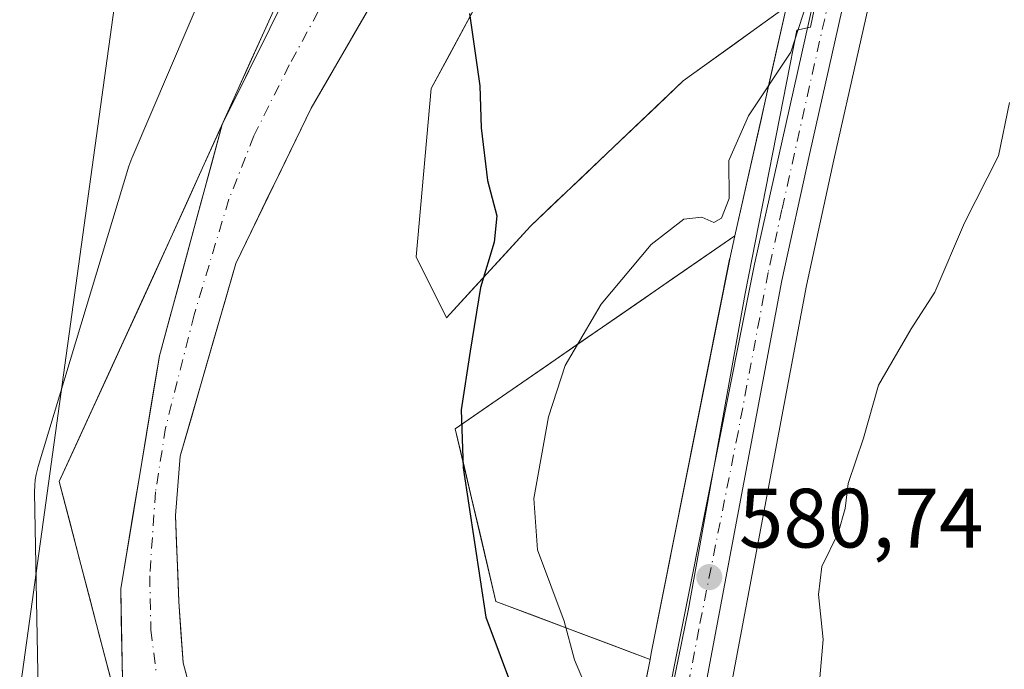
# Model space of a CAD drawing. Units: metres. Extents: x 641418 to 644875, y 4736822 to 4739206.
# Drawn here: x 643359 to 643477, y 4737444 to 4737521 of the extents above; entities that cross this region are included whole.
import ezdxf

# ---------------------------------------------------------------- set-up
doc = ezdxf.new("R2010")
doc.units = ezdxf.units.M
doc.header["$MEASUREMENT"] = 0
doc.linetypes.add('DGN Style 4', pattern=[2.6384748266838614, 1.318413404963828, -0.6592067024819142, 0.001648016756204785, -0.6592067024819142])
for name, color, linetype, lineweight in [('Arbolado forestal CxS', 92, 'Continuous', 0), ('Carretera de calzada única Cxs', 7, 'Continuous', 13), ('Carretera de calzada única eje', 7, 'DGN Style 4', 0), ('Corriente natural Cxs', 4, 'Continuous', 13), ('Corriente natural eje', 4, 'DGN Style 4', 0), ('Cultivos herbáceos CxS', 92, 'Continuous', 0), ('Curva de nivel maestra', 30, 'Continuous', 30), ('Curva de nivel normal', 30, 'Continuous', 0), ('Espacio natural protegido', 121, 'Continuous', 13), ('Espacio natural protegido CxS', 121, 'Continuous', 0), ('Matorral CxS', 135, 'Continuous', 0), ('Núcleo urbano CxS', 7, 'Continuous', 0), ('Punto de cota en terreno', 7, 'Continuous', 0), ('Rótulo de punto de cota en terreno', 7, 'Continuous', 0), ('Suelo desnudo CxS', 253, 'Continuous', 0), ('Tendido', 6, 'Continuous', 0)]:
    doc.layers.add(name, color=color, linetype=linetype, lineweight=lineweight)
doc.styles.add('Style-Arial', font='txt')

# ---------------------------------------------------------------- blocks, each defined once
blk = doc.blocks.new('*U9')
at = {"layer": 'Matorral CxS', "color": 135, "linetype": 'Continuous', "lineweight": 0}
blk.add_polyline3d([(643438.7982999999, 4737413.284800001, 581.6051000000007), (643453.1505000005, 4737489.473400001, 581.0969000000041), (643456.4093000004, 4737504.442100001, 581.0795999999973), (643462.3529000003, 4737530.8817, 579.7165999999997), (643466.6552999998, 4737533.8805, 579.9501000000018), (643482.1275000004, 4737542.075300001, 581.7213000000047), (643496.6891000001, 4737565.7479, 582.6517000000022), (643504.8809000002, 4737598.5263, 581.757500000007), (643513.0729, 4737628.572899999, 582.2410999999993), (643513.9836999997, 4737653.1569, 582.0709000000061), (643509.4342999998, 4737677.740499999, 580.7556000000042), (643509.4342999998, 4737678.6505, 580.7891999999993), (643502.1540999999, 4737703.234099999, 578.828800000003), (643500.9990999997, 4737713.636700001, 578.6827000000048), (643505.6672999999, 4737735.7897, 578.9250000000029), (643518.7008999997, 4737799.387499999, 579.363200000007), (643524.0818999996, 4737826.5515, 579.3044999999984), (643525.3444999997, 4737831.161699999, 579.2415999999939), (643526.3892999999, 4737834.1095, 579.0093999999954), (643529.6787, 4737841.529899999, 578.8352000000014), (643533.7015000005, 4737848.516100001, 578.2526999999973), (643536.1473000003, 4737852.7861, 577.9573999999993), (643537.5641000001, 4737855.003500001, 577.8757000000041), (643544.0203, 4737856.0759, 578.2550999999949)], dxfattribs=at)
blk.add_polyline3d([(643434.6376999998, 4737445.675100001, 580.6671999999963), (643434.4895000001, 4737444.929400001, 580.6635999999999), (643416.1135, 4737451.823899999, 576.9495000000024), (643411.2736999998, 4737472.406199999, 575.5593999999984), (643444.6080999998, 4737495.4078, 580.0449999999983), (643443.9929000001, 4737492.667300001, 580.2161000000051), (643443.9779000003, 4737492.595899999, 580.2210999999952)], close=True, dxfattribs=at)
blk = doc.blocks.new('*U16')
at = {"layer": 'Cultivos herbáceos CxS', "color": 92, "linetype": 'Continuous', "lineweight": 0}
blk.add_polyline3d([(643471.3627000004, 4737617.1995, 578.2793999999994), (643465.5664999997, 4737589.487700001, 577.9784999999974), (643459.4611000001, 4737561.5691, 578.2042999999976), (643450.7412999999, 4737522.727800001, 578.4576999999991), (643438.4419, 4737513.850099999, 576.9694000000018), (643420.2392999995, 4737496.5505, 575.7838000000047), (643410.2279000003, 4737485.624700001, 573.9894000000058), (643406.5881000003, 4737492.908500001, 573.5467999999964), (643408.4086999996, 4737512.940500001, 573.1324000000022), (643421.1505000005, 4737536.613299999, 574.8129999999946), (643431.1618999997, 4737558.4649, 574.7167000000045), (643447.5447000006, 4737576.675100001, 576.2958000000071), (643460.2858999996, 4737593.973900001, 576.4504000000015), (643463.0176999997, 4737612.1845, 577.5503999999928)], dxfattribs=at)
blk = doc.blocks.new('5PATER')
at = {"layer": 'Suelo desnudo CxS', "linetype": 'Continuous', "lineweight": 0}
h = blk.add_hatch(color=51, dxfattribs=at)
edge = h.paths.add_edge_path()
edge.add_ellipse((0, 0), major_axis=(-0.1095731443231308, -0.1110710700762829), ratio=0.9994222409660322, start_angle=0, end_angle=360)

msp = doc.modelspace()

# ---------------------------------------------------------------- linework, layer by layer
at = {"layer": 'Arbolado forestal CxS', "color": 92, "linetype": 'Continuous', "lineweight": 0, "extrusion": (0.0123975013717795, 0.05522398380636664, 0.9983970220169384), "elevation": 270179.5902953032, "flags": 128}
msp.add_lwpolyline([(409896.8147028134, -4755747.930431001), (409896.8147028134, -4755719.885501627)], dxfattribs=at)
at = {"layer": 'Arbolado forestal CxS', "color": 92, "linetype": 'Continuous', "lineweight": 0}
for points in [[(643485.8973000003, 4737855.3345, 578.0244999999995), (643463.7629000006, 4737801.138499999, 575.5400999999983), (643442.4222999997, 4737776.831800001, 575.207899999994), (643429.3071, 4737770.623000001, 574.9986000000063), (643416.8488999996, 4737763.803099999, 574.8269), (643407.1667, 4737750.7336, 574.778999999995), (643402.4886999996, 4737719.162799999, 573.9906999999948), (643394.6458999999, 4737694.068299999, 574.1535000000003), (643388.2714999998, 4737665.8727, 574.6725000000006), (643406.4205, 4737613.8124, 574.0326999999961), (643417.3101000005, 4737585.965299999, 573.5078000000067), (643414.9062999999, 4737568.0515, 573.2624000000069), (643401.5778999999, 4737548.4341, 572.9253999999928), (643394.3174999999, 4737532.6953, 572.4692000000068), (643377.3762999997, 4737495.162900001, 572.0041000000056), (643364.0648999996, 4737466.1064, 572.1564999999973), (643371.3239000002, 4737438.2597, 571.4728999999934), (643376.1634999998, 4737416.466700001, 571.7461000000039), (643377.9001000002, 4737408.3586, 571.6594000000041)], [(643500.9395000003, 4737763.8847, 577.7504999999946), (643500.8249000004, 4737765.396500001, 577.7416999999987), (643501.3317, 4737767.406300001, 577.8460999999952), (643486.6838999996, 4737775.1645, 575.508600000001), (643472.1227000002, 4737757.865, 575.3916000000027), (643458.4707000004, 4737743.2972, 575.1970000000001), (643443.9089000003, 4737727.818499999, 574.7572999999975), (643438.4471000005, 4737700.503000001, 574.7309999999999), (643446.6375000002, 4737681.382900001, 574.6858999999968), (643453.9181000004, 4737662.2619, 574.3200999999972), (643461.1984999999, 4737644.962099999, 575.1040000000066), (643463.0181, 4737630.394500001, 577.502800000002), (643463.0176999997, 4737612.1845, 577.5503999999928), (643460.2858999996, 4737593.973900001, 576.4504000000015), (643447.5447000006, 4737576.675100001, 576.2958000000071), (643431.1618999997, 4737558.4649, 574.7167000000045), (643421.1505000005, 4737536.613299999, 574.8129999999946), (643408.4086999996, 4737512.940500001, 573.1324000000022), (643406.5881000003, 4737492.908500001, 573.5467999999964), (643410.2279000003, 4737485.624700001, 573.9894000000058), (643420.2392999995, 4737496.5505, 575.7838000000047), (643438.4419, 4737513.850099999, 576.9694000000018), (643450.7412999999, 4737522.727800001, 578.4576999999991)], [(643370.1140999999, 4737442.900800001, 571.5669000000053), (643368.9041999998, 4737447.5419, 571.9759999999952), (643367.6944000004, 4737452.1831, 572.4088000000047), (643366.4846000001, 4737456.824200001, 572.4046999999991), (643365.2747, 4737461.465299999, 572.2483999999968), (643364.0648999996, 4737466.1064, 572.1564999999973), (643365.9665000001, 4737470.257300001, 572.1500999999989), (643367.8682000004, 4737474.408299999, 572.1356999999989), (643369.7697999999, 4737478.5592, 572.2186999999976), (643371.6714000005, 4737482.710100001, 572.3525999999983), (643373.573, 4737486.861, 572.2451000000001), (643375.4747000001, 4737491.012, 571.9844000000012), (643377.3762999997, 4737495.162900001, 572.0041000000056), (643379.2587000001, 4737499.3332, 571.9630999999936), (643381.1409999998, 4737503.5034, 571.9214000000065), (643383.0234000003, 4737507.673699999, 572.1054000000004), (643384.9057, 4737511.844000001, 572.0616000000009), (643386.7880999995, 4737516.0142, 572.196100000001), (643388.6704000002, 4737520.1845, 572.1156999999948), (643390.5527999997, 4737524.354800001, 572.0868000000046)], [(643414.7796, 4737524.776900001, 574.4150999999983), (643412.6560000004, 4737520.8314, 574.0029000000068), (643410.5323000001, 4737516.886, 573.6728000000003), (643408.4086999996, 4737512.940500001, 573.1324000000022), (643408.0445999998, 4737508.9341, 573.703800000003), (643407.6804999998, 4737504.9277, 573.9940999999963), (643407.3163000002, 4737500.9213, 573.9562000000005), (643406.9522000002, 4737496.914899999, 573.7550999999949), (643406.5881000003, 4737492.908500001, 573.5467999999964), (643408.4079999998, 4737489.266600001, 573.7508999999991), (643410.2279000003, 4737485.624700001, 573.9894000000058), (643413.5650000004, 4737489.266600001, 574.7011000000057), (643416.9022000004, 4737492.908600001, 575.369399999996), (643420.2392999995, 4737496.5505, 575.7838000000047), (643423.2731, 4737499.433800001, 576.1867000000057), (643426.3068000004, 4737502.317, 576.6209999999992), (643429.3405999999, 4737505.200300001, 576.7985000000045), (643432.3744000001, 4737508.0836, 576.9296000000032), (643435.4080999997, 4737510.966800001, 576.8968000000023), (643438.4419, 4737513.850099999, 576.9694000000018), (643441.5166999997, 4737516.069499999, 577.2109000000055), (643444.5915999999, 4737518.289000001, 577.5671000000002), (643447.6664000005, 4737520.508400001, 577.926099999997), (643450.7412999999, 4737522.727800001, 578.4576999999991), (643449.7191000005, 4737518.174500001, 578.912599999996), (643448.6969, 4737513.621099999, 579.3337999999932), (643447.6747000003, 4737509.0678, 579.7195000000065), (643446.6524999999, 4737504.5145, 579.8234999999986), (643445.6303000003, 4737499.961100001, 579.8571999999986), (643444.6080999998, 4737495.4078, 580.0449999999983), (643440.9042999997, 4737492.8521, 580.1662999999971), (643437.2005000003, 4737490.2963, 580.4253000000026), (643433.4966000002, 4737487.740599999, 580.1661000000023), (643429.7927999999, 4737485.184900001, 579.9035000000003), (643426.0889999997, 4737482.629100001, 579.7985999999946), (643422.3852000004, 4737480.0734, 579.3249000000069), (643418.6813000003, 4737477.517700001, 578.2271999999939), (643414.9775, 4737474.9619, 576.7857999999978), (643411.2736999998, 4737472.406199999, 575.5593999999984), (643412.2417000001, 4737468.2897, 576.0981000000029), (643413.2095999997, 4737464.1733, 576.207899999994), (643414.1776000002, 4737460.0568, 576.2661999999982), (643415.1454999996, 4737455.940400001, 576.5344000000041), (643416.1135, 4737451.823899999, 576.9495000000024), (643420.7074999996, 4737450.100299999, 579.1946000000025), (643425.3015000002, 4737448.376700001, 580.3735000000015), (643429.8954999996, 4737446.653000001, 580.6177000000025), (643434.4895000001, 4737444.929400001, 580.6635999999999), (643433.5195000004, 4737440.043600001, 580.6949000000022)], [(643379.5351, 4737441.850099999, 570.8531999999977), (643378.8101000005, 4737444.530099999, 570.8285000000033), (643378.5651000004, 4737448.170100001, 570.9524999999994), (643378.3201000001, 4737451.8101, 571.0671000000002), (643378.1801000005, 4737455.2334, 571.1002000000008), (643378.0401, 4737458.6568, 571.0573000000004), (643377.9001000002, 4737462.0801, 570.921199999997), (643378.1901000004, 4737465.620100001, 571.1386000000057), (643378.4801000003, 4737469.1601, 571.2899999999936), (643379.8060999997, 4737473.7501, 571.3705000000045), (643381.1321, 4737478.340100001, 571.2709999999934), (643382.4581000004, 4737482.9301, 570.9020000000019), (643383.7840999998, 4737487.520099999, 570.9465999999958), (643385.1101000002, 4737492.110099999, 570.9544000000024), (643386.9040999999, 4737495.8101, 571.0489999999991), (643388.6980999997, 4737499.5101, 571.1796999999933), (643390.4921000004, 4737503.210100001, 571.4633999999933), (643392.2861000003, 4737506.9101, 571.3972999999969), (643394.0800999999, 4737510.610099999, 571.4213000000018), (643396.5000999998, 4737514.793400001, 571.4811999999947), (643398.9200999998, 4737518.9768, 571.4723999999987), (643401.3400999998, 4737523.1601, 571.5390999999945)], [(643379.5351, 4737441.850099999, 570.8531999999977), (643378.8101000005, 4737444.530099999, 570.8285000000033), (643378.5651000004, 4737448.170100001, 570.9524999999994), (643378.3201000001, 4737451.8101, 571.0671000000002), (643378.1801000005, 4737455.2334, 571.1002000000008), (643378.0401, 4737458.6568, 571.0573000000004), (643377.9001000002, 4737462.0801, 570.921199999997), (643378.1901000004, 4737465.620100001, 571.1386000000057), (643378.4801000003, 4737469.1601, 571.2899999999936), (643379.8060999997, 4737473.7501, 571.3705000000045), (643381.1321, 4737478.340100001, 571.2709999999934), (643382.4581000004, 4737482.9301, 570.9020000000019), (643383.7840999998, 4737487.520099999, 570.9465999999958), (643385.1101000002, 4737492.110099999, 570.9544000000024), (643386.9040999999, 4737495.8101, 571.0489999999991), (643388.6980999997, 4737499.5101, 571.1796999999933), (643390.4921000004, 4737503.210100001, 571.4633999999933), (643392.2861000003, 4737506.9101, 571.3972999999969), (643394.0800999999, 4737510.610099999, 571.4213000000018), (643396.5000999998, 4737514.793400001, 571.4811999999947), (643398.9200999998, 4737518.9768, 571.4723999999987), (643401.3400999998, 4737523.1601, 571.5390999999945)], [(643389.8651000002, 4737521.527600001, 571.9545999999973), (643387.7401000002, 4737517.235099999, 572.2234999999928), (643385.6151000002, 4737512.942600001, 572.0504999999976), (643383.4901000002, 4737508.6501, 572.0761999999959), (643382.2401000002, 4737504.0551, 571.8245000000024), (643380.9901000002, 4737499.460100001, 571.6220999999932), (643379.7401000002, 4737494.8651, 571.4300999999978), (643378.4901000002, 4737490.270099999, 571.443499999994), (643377.2401000002, 4737485.675100001, 571.5850000000064), (643375.9901000002, 4737481.0801, 571.6542000000045), (643375.2218000004, 4737476.4551, 571.7133000000031), (643374.4534999998, 4737471.8301, 571.9122000000061), (643373.6851000005, 4737467.2051, 571.8956000000035), (643372.9167999999, 4737462.5801, 571.6894999999931), (643372.1485000001, 4737457.9551, 572.2229999999981), (643371.3801999995, 4737453.3301, 572.235400000005), (643371.4501999998, 4737449.7601, 571.9277000000002), (643371.5201000003, 4737446.190099999, 571.6064000000042), (643371.5900999998, 4737442.620100001, 571.3994999999995)], [(643371.5900999998, 4737442.620100001, 571.3994999999995), (643371.5201000003, 4737446.190099999, 571.6064000000042), (643371.4501999998, 4737449.7601, 571.9277000000002), (643371.3801999995, 4737453.3301, 572.235400000005), (643372.1485000001, 4737457.9551, 572.2229999999981), (643372.9167999999, 4737462.5801, 571.6894999999931), (643373.6851000005, 4737467.2051, 571.8956000000035), (643374.4534999998, 4737471.8301, 571.9122000000061), (643375.2218000004, 4737476.4551, 571.7133000000031), (643375.9901000002, 4737481.0801, 571.6542000000045), (643377.2401000002, 4737485.675100001, 571.5850000000064), (643378.4901000002, 4737490.270099999, 571.443499999994), (643379.7401000002, 4737494.8651, 571.4300999999978), (643380.9901000002, 4737499.460100001, 571.6220999999932), (643382.2401000002, 4737504.0551, 571.8245000000024), (643383.4901000002, 4737508.6501, 572.0761999999959), (643385.6151000002, 4737512.942600001, 572.0504999999976), (643387.7401000002, 4737517.235099999, 572.2234999999928), (643389.8651000002, 4737521.527600001, 571.9545999999973)], [(643444.6080999998, 4737495.4078, 580.0449999999983), (643411.2736999998, 4737472.406199999, 575.5593999999984), (643416.1135, 4737451.823899999, 576.9495000000024), (643434.4895000001, 4737444.929400001, 580.6635999999999)], [(643434.4895000001, 4737444.929400001, 580.6635999999999), (643428.6694999998, 4737415.614499999, 577.7863999999972)]]:
    msp.add_polyline3d(points, dxfattribs=at)
at = {"layer": 'Carretera de calzada única Cxs', "color": 7, "linetype": 'Continuous', "lineweight": 13}
for points in [[(643546.5500999996, 4737874.640100001, 577.8144999999931), (643533.5800999999, 4737854.340100001, 578.3231999999989), (643531.1001000004, 4737850.0101, 578.8929000000062), (643527.0000999998, 4737842.890100001, 578.2621999999974), (643523.6001000004, 4737835.220100001, 578.7589000000007), (643522.4801000003, 4737832.0601, 578.3375999999989), (643521.1601, 4737827.2401, 578.9048000000039), (643515.7600999996, 4737799.9801, 579.444399999993), (643502.7301000003, 4737736.4001, 578.6153000000049), (643496.6401000004, 4737707.5001, 578.632500000007), (643489.0301000001, 4737670.770099999, 578.8821000000025), (643481.9801000003, 4737636.380100001, 579.0249999999943), (643477.1001000004, 4737611.970100001, 579.1009999999952), (643465.0100999996, 4737556.380100001, 579.6057000000001), (643453.4801000003, 4737505.090100001, 580.9597999999969), (643450.2100999998, 4737490.0701, 581.3889999999956), (643435.8501000004, 4737413.840100001, 582.0432000000001)], [(643546.5500999996, 4737874.640100001, 577.8144999999931), (643533.5800999999, 4737854.340100001, 578.3231999999989), (643531.1001000004, 4737850.0101, 578.8929000000062), (643527.0000999998, 4737842.890100001, 578.2621999999974), (643523.6001000004, 4737835.220100001, 578.7589000000007), (643522.4801000003, 4737832.0601, 578.3375999999989), (643521.1601, 4737827.2401, 578.9048000000039), (643515.7600999996, 4737799.9801, 579.444399999993), (643502.7301000003, 4737736.4001, 578.6153000000049), (643496.6401000004, 4737707.5001, 578.632500000007), (643489.0301000001, 4737670.770099999, 578.8821000000025), (643481.9801000003, 4737636.380100001, 579.0249999999943), (643477.1001000004, 4737611.970100001, 579.1009999999952), (643465.0100999996, 4737556.380100001, 579.6057000000001), (643453.4801000003, 4737505.090100001, 580.9597999999969), (643450.2100999998, 4737490.0701, 581.3889999999956), (643435.8501000004, 4737413.840100001, 582.0432000000001)], [(643431.6001000004, 4737414.970100001, 580.3589999999967), (643437.5800999999, 4737445.090100001, 580.6745999999986), (643446.9200999998, 4737492.0101, 580.4113000000071), (643462.3901000004, 4737560.920100001, 579.491200000004), (643468.5000999998, 4737588.860099999, 579.1138999999966), (643474.3000999996, 4737616.590100001, 578.931899999996), (643480.6201, 4737647.300100001, 578.773199999996), (643485.4200999998, 4737671.8301, 578.5862999999954), (643494.6001000004, 4737716.190099999, 578.4318000000058), (643505.8501000004, 4737773.290100001, 578.2559000000037), (643517.1700999998, 4737827.0601, 578.2099000000017), (643518.9101, 4737834.350099999, 579.6456999999937), (643520.0800999999, 4737837.970100001, 580.4422999999952), (643523.4600999998, 4737845.7401, 578.3000000000029), (643527.4801000003, 4737852.9101, 582.2758999999933), (643536.6601, 4737865.9801, 577.9588999999978)], [(643431.6001000004, 4737414.970100001, 580.3589999999967), (643437.5800999999, 4737445.090100001, 580.6745999999986), (643446.9200999998, 4737492.0101, 580.4113000000071), (643462.3901000004, 4737560.920100001, 579.491200000004), (643468.5000999998, 4737588.860099999, 579.1138999999966), (643474.3000999996, 4737616.590100001, 578.931899999996), (643480.6201, 4737647.300100001, 578.773199999996), (643485.4200999998, 4737671.8301, 578.5862999999954), (643494.6001000004, 4737716.190099999, 578.4318000000058), (643505.8501000004, 4737773.290100001, 578.2559000000037), (643517.1700999998, 4737827.0601, 578.2099000000017), (643518.9101, 4737834.350099999, 579.6456999999937), (643520.0800999999, 4737837.970100001, 580.4422999999952), (643523.4600999998, 4737845.7401, 578.3000000000029), (643527.4801000003, 4737852.9101, 582.2758999999933), (643536.6601, 4737865.9801, 577.9588999999978)]]:
    msp.add_polyline3d(points, dxfattribs=at)
at = {"layer": 'Carretera de calzada única eje', "color": 7, "linetype": 'DGN Style 4', "lineweight": 0}
msp.add_polyline3d([(643475.7100999998, 4737614.270099999, 579.0374000000012), (643472.8000999996, 4737600.420100001, 579.2287999999971), (643466.7500999998, 4737572.610099999, 579.3515999999945), (643463.6901000004, 4737558.6501, 579.5610000000015), (643450.2100999998, 4737498.550100001, 580.6505999999936), (643448.5701000001, 4737491.040100001, 580.7740999999951), (643444.9801000003, 4737471.9801, 581.2237000000023), (643440.3000999996, 4737448.5101, 581.1851000000024), (643436.7100999998, 4737429.470100001, 580.9337999999989)], dxfattribs=at)
at = {"layer": 'Corriente natural Cxs', "color": 4, "linetype": 'Continuous', "lineweight": 13}
for points in [[(643453.1201, 4737604.5101, 572.6591000000044), (643450.9200999998, 4737591.370100001, 572.8264999999956), (643447.2301000003, 4737583.670100001, 573.5627999999997), (643423.8201000001, 4737557.2601, 572.6490000000049), (643401.3400999998, 4737523.1601, 571.5390999999945), (643394.0800999999, 4737510.610099999, 571.4213000000018), (643385.1101000002, 4737492.110099999, 570.9544000000024), (643378.4801000003, 4737469.1601, 571.2899999999936), (643377.9001000002, 4737462.0801, 570.921199999997), (643378.3201000001, 4737451.8101, 571.0671000000002), (643378.8101000005, 4737444.530099999, 570.8285000000033), (643380.2600999996, 4737439.170100001, 570.9333000000044)], [(643371.5900999998, 4737442.620100001, 571.3994999999995), (643371.3801999995, 4737453.3301, 572.235400000005), (643375.9901000002, 4737481.0801, 571.6542000000045), (643383.4901000002, 4737508.6501, 572.0761999999959), (643391.9901000002, 4737525.8201, 572.0920000000042), (643407.0502000004, 4737548.710100001, 572.0051999999996), (643414.0201000003, 4737556.850099999, 571.9922999999981), (643432.9200999998, 4737575.840100001, 572.034599999999), (643440.2500999998, 4737585.550100001, 572.3260000000009), (643443.6401000004, 4737591.7501, 572.5549000000028), (643446.2600999996, 4737602.860099999, 572.4456000000064)], [(643401.3400999998, 4737523.1601, 571.5390999999945), (643398.9200999998, 4737518.9768, 571.4723999999987), (643396.5000999998, 4737514.793400001, 571.4811999999947), (643394.0800999999, 4737510.610099999, 571.4213000000018), (643392.2861000003, 4737506.9101, 571.3972999999969), (643390.4921000004, 4737503.210100001, 571.4633999999933), (643388.6980999997, 4737499.5101, 571.1796999999933), (643386.9040999999, 4737495.8101, 571.0489999999991), (643385.1101000002, 4737492.110099999, 570.9544000000024), (643383.7840999998, 4737487.520099999, 570.9465999999958), (643382.4581000004, 4737482.9301, 570.9020000000019), (643381.1321, 4737478.340100001, 571.2709999999934), (643379.8060999997, 4737473.7501, 571.3705000000045), (643378.4801000003, 4737469.1601, 571.2899999999936), (643378.1901000004, 4737465.620100001, 571.1386000000057), (643377.9001000002, 4737462.0801, 570.921199999997), (643378.0401, 4737458.6568, 571.0573000000004), (643378.1801000005, 4737455.2334, 571.1002000000008), (643378.3201000001, 4737451.8101, 571.0671000000002), (643378.5651000004, 4737448.170100001, 570.9524999999994), (643378.8101000005, 4737444.530099999, 570.8285000000033), (643379.5351, 4737441.850099999, 570.8531999999977)], [(643371.5900999998, 4737442.620100001, 571.3994999999995), (643371.5201000003, 4737446.190099999, 571.6064000000042), (643371.4501999998, 4737449.7601, 571.9277000000002), (643371.3801999995, 4737453.3301, 572.235400000005), (643372.1485000001, 4737457.9551, 572.2229999999981), (643372.9167999999, 4737462.5801, 571.6894999999931), (643373.6851000005, 4737467.2051, 571.8956000000035), (643374.4534999998, 4737471.8301, 571.9122000000061), (643375.2218000004, 4737476.4551, 571.7133000000031), (643375.9901000002, 4737481.0801, 571.6542000000045), (643377.2401000002, 4737485.675100001, 571.5850000000064), (643378.4901000002, 4737490.270099999, 571.443499999994), (643379.7401000002, 4737494.8651, 571.4300999999978), (643380.9901000002, 4737499.460100001, 571.6220999999932), (643382.2401000002, 4737504.0551, 571.8245000000024), (643383.4901000002, 4737508.6501, 572.0761999999959), (643385.6151000002, 4737512.942600001, 572.0504999999976), (643387.7401000002, 4737517.235099999, 572.2234999999928), (643389.8651000002, 4737521.527600001, 571.9545999999973)]]:
    msp.add_polyline3d(points, dxfattribs=at)
at = {"layer": 'Corriente natural eje', "color": 4, "linetype": 'DGN Style 4', "lineweight": 0}
msp.add_polyline3d([(643449.6101000002, 4737603.7501, 572.2219999999943), (643448.8400999998, 4737597.9801, 572.2945999999939), (643446.9401000004, 4737590.880100001, 572.173299999995), (643444.4801000003, 4737585.5701, 572.4507000000012), (643442.5601000005, 4737582.800100001, 572.0301000000036), (643437.1001000004, 4737576.340100001, 571.9579999999987), (643422.9801000003, 4737561.770099999, 571.7445000000008), (643417.5201000003, 4737555.770099999, 571.516499999998), (643408.7600999996, 4737543.690099999, 571.6024000000034), (643397.5601000005, 4737526.920100001, 571.1781000000046), (643391.4801000003, 4737515.770099999, 571.3996000000043), (643387.2600999996, 4737507.3101, 571.3271999999997), (643384.2801000001, 4737499.7501, 571.1910999999964), (643380.1300999997, 4737485.9801, 571.1248999999953), (643376.7401000002, 4737472.530099999, 571.4131999999954), (643375.5301000001, 4737464.9001, 571.372199999998), (643374.8400999998, 4737454.9001, 571.6374000000069), (643374.9901000002, 4737448.440099999, 571.2023999999947), (643375.6101000002, 4737443.280099999, 570.8181000000042)], dxfattribs=at)
at = {"layer": 'Cultivos herbáceos CxS', "color": 92, "linetype": 'Continuous', "lineweight": 0}
for points in [[(643485.8973000003, 4737855.3345, 578.0244999999995), (643463.7629000006, 4737801.138499999, 575.5400999999983), (643442.4222999997, 4737776.831800001, 575.207899999994), (643429.3071, 4737770.623000001, 574.9986000000063), (643416.8488999996, 4737763.803099999, 574.8269), (643407.1667, 4737750.7336, 574.778999999995), (643402.4886999996, 4737719.162799999, 573.9906999999948), (643394.6458999999, 4737694.068299999, 574.1535000000003), (643388.2714999998, 4737665.8727, 574.6725000000006), (643406.4205, 4737613.8124, 574.0326999999961), (643417.3101000005, 4737585.965299999, 573.5078000000067), (643414.9062999999, 4737568.0515, 573.2624000000069), (643401.5778999999, 4737548.4341, 572.9253999999928), (643394.3174999999, 4737532.6953, 572.4692000000068), (643377.3762999997, 4737495.162900001, 572.0041000000056), (643364.0648999996, 4737466.1064, 572.1564999999973), (643371.3239000002, 4737438.2597, 571.4728999999934), (643376.1634999998, 4737416.466700001, 571.7461000000039), (643377.9001000002, 4737408.3586, 571.6594000000041)], [(643500.9395000003, 4737763.8847, 577.7504999999946), (643500.8249000004, 4737765.396500001, 577.7416999999987), (643501.3317, 4737767.406300001, 577.8460999999952), (643486.6838999996, 4737775.1645, 575.508600000001), (643472.1227000002, 4737757.865, 575.3916000000027), (643458.4707000004, 4737743.2972, 575.1970000000001), (643443.9089000003, 4737727.818499999, 574.7572999999975), (643438.4471000005, 4737700.503000001, 574.7309999999999), (643446.6375000002, 4737681.382900001, 574.6858999999968), (643453.9181000004, 4737662.2619, 574.3200999999972), (643461.1984999999, 4737644.962099999, 575.1040000000066), (643463.0181, 4737630.394500001, 577.502800000002), (643463.0176999997, 4737612.1845, 577.5503999999928), (643460.2858999996, 4737593.973900001, 576.4504000000015), (643447.5447000006, 4737576.675100001, 576.2958000000071), (643431.1618999997, 4737558.4649, 574.7167000000045), (643421.1505000005, 4737536.613299999, 574.8129999999946), (643408.4086999996, 4737512.940500001, 573.1324000000022), (643406.5881000003, 4737492.908500001, 573.5467999999964), (643410.2279000003, 4737485.624700001, 573.9894000000058), (643420.2392999995, 4737496.5505, 575.7838000000047), (643438.4419, 4737513.850099999, 576.9694000000018), (643450.7412999999, 4737522.727800001, 578.4576999999991)], [(643406.4205, 4737613.8124, 574.0326999999961), (643417.3101000005, 4737585.965299999, 573.5078000000067), (643414.9062999999, 4737568.0515, 573.2624000000069), (643401.5778999999, 4737548.4341, 572.9253999999928), (643394.3174999999, 4737532.6953, 572.4692000000068), (643377.3762999997, 4737495.162900001, 572.0041000000056), (643364.0648999996, 4737466.1064, 572.1564999999973), (643371.3239000002, 4737438.2597, 571.4728999999934)]]:
    msp.add_polyline3d(points, dxfattribs=at)
at = {"layer": 'Curva de nivel maestra', "color": 30, "linetype": 'Continuous', "lineweight": 30, "elevation": 575, "flags": 128}
msp.add_lwpolyline([(643412.9500000002, 4737521.880100001), (643414.2100000001, 4737513.2601), (643414.3700000001, 4737508.280099999), (643415.1200000001, 4737501.970100001), (643416.2199999997, 4737497.790100001), (643415.9199999999, 4737494.6501), (643414.2599999999, 4737489.2401), (643413.0499999998, 4737481.6601), (643411.9500000002, 4737474.6801), (643412.1900000004, 4737467.770099999), (643414.9100000003, 4737449.970100001), (643421.8799999999, 4737431.360099999)], dxfattribs=at)
at = {"layer": 'Curva de nivel normal', "color": 30, "linetype": 'Continuous', "lineweight": 0, "flags": 128}
for points, elevation in [([(643427.75, 4737439.5101), (643425.4699999997, 4737444.880100001), (643424.2400000002, 4737449.4801), (643421.0599999997, 4737457.9901), (643420.6200000001, 4737464.100099999), (643422.3700000001, 4737473.8201), (643424.3600000005, 4737479.940099999), (643428.6600000003, 4737487.270099999), (643434.6200000001, 4737494.360099999), (643438.5, 4737497.390100001), (643440.6600000003, 4737497.630100001), (643442.0800000001, 4737497.0001), (643443.0199999996, 4737497.520099999), (643443.9000000004, 4737499.840100001), (643443.8799999999, 4737504.370100001), (643446.2300000006, 4737509.6801), (643451.2699999996, 4737517.270099999), (643454.1699999999, 4737526.2401)], 580), ([(643477.3300000001, 4737511.270099999), (643476.0099999999, 4737504.940099999), (643471.9900000002, 4737496.960100001), (643468.4500000002, 4737488.6801), (643465.5999999996, 4737484.300100001), (643461.7400000002, 4737477.610099999), (643459.9500000002, 4737471.280099999), (643458.0999999996, 4737465.890100001), (643457.7400000002, 4737462.9001), (643456.9000000004, 4737459.970100001), (643454.9600000001, 4737456.0001), (643454.5800000001, 4737452.670100001), (643455.1100000005, 4737447.300100001), (643454.6399999997, 4737441.8301)], 585)]:
    msp.add_lwpolyline(points, dxfattribs=dict(at, elevation=elevation))
at = {"layer": 'Espacio natural protegido', "color": 121, "linetype": 'Continuous', "lineweight": 13, "flags": 128}
for points in [[(643431.2479000015, 4737412.611199998), (643439.0857000008, 4737450.9598), (643445.8127, 4737488.524400001), (643452.0015000007, 4737519.92), (643453.6175000016, 4737520.262800001), (643467.5609000005, 4737587.264000001), (643467.7379000008, 4737597.2124), (643467.1868999999, 4737611.875800001), (643462.2341000002, 4737638.236800001), (643460.1013000013, 4737650.600600001), (643449.1959000002, 4737674.964400004), (643442.1805000005, 4737696.6574), (643440.3687000022, 4737709.371200004), (643456.6763000009, 4737736.009800001), (643472.6809000013, 4737758.4094), (643479.3241000003, 4737767.490400001), (643486.269300001, 4737778.993200001), (643502.9251000005, 4737767.416200002), (643512.4331000014, 4737812.452799999), (643519.3807000013, 4737838.302399999), (643526.3170000004, 4737850.222100004)], [(643408.425500001, 4737613.909200001), (643413.0610999998, 4737601.092399998), (643415.6220000014, 4737595.324399998), (643415.911900001, 4737589.669399997), (643415.9195000007, 4737589.614600002), (643410.6577000013, 4737582.2307), (643410.4870999998, 4737581.983400002), (643410.2887000013, 4737581.674399998), (643395.5780999999, 4737557.806600003), (643395.4309000013, 4737557.560000001), (643395.1225000009, 4737556.982900001), (643394.8979000007, 4737556.495), (643390.6887000009, 4737546.6621), (643372.7455000008, 4737504.742399998), (643372.7000000017, 4737504.634400003), (643372.4697000007, 4737504.022000001), (643372.3669000014, 4737503.701800002), (643361.5451000008, 4737467.912199999), (643361.4579000003, 4737467.6062), (643361.3091000011, 4737466.969000002), (643361.2024999997, 4737466.323199999), (643361.1383, 4737465.672200002), (643361.1185000021, 4737464.845600001), (643361.5258999997, 4737441.206900001)]]:
    msp.add_lwpolyline(points, dxfattribs=at)
at = {"layer": 'Espacio natural protegido CxS', "color": 121, "linetype": 'Continuous', "lineweight": 0, "flags": 128}
for points in [[(643534.1862999996, 4737862.688100002), (643526.0319999999, 4737851.084050001), (643526.3169999998, 4737850.22205), (643519.3807000007, 4737838.302399999), (643512.4331000008, 4737812.452799999), (643502.9251, 4737767.416200001), (643486.2693000004, 4737778.9932), (643479.3240999999, 4737767.4904), (643472.6809000009, 4737758.409399999), (643456.6763000003, 4737736.0098), (643440.3686999994, 4737709.371200002), (643442.1805, 4737696.6574), (643449.1958999997, 4737674.964400002), (643460.1013000007, 4737650.600600001), (643462.2340999997, 4737638.2368), (643467.1868999995, 4737611.8758), (643467.7379000002, 4737597.212400001), (643467.5608999999, 4737587.264000001), (643453.6174999988, 4737520.262800001), (643452.0015000001, 4737519.92), (643445.8126999994, 4737488.524400001), (643439.0857000002, 4737450.959799999), (643431.2479000009, 4737412.611199998)], [(643361.5258999991, 4737441.206900001), (643361.1184999992, 4737464.845600001), (643361.1382999995, 4737465.672200001), (643361.2024999993, 4737466.3232), (643361.3091000007, 4737466.969000001), (643361.4578999997, 4737467.606199999), (643361.5451000002, 4737467.9122), (643372.3669000008, 4737503.701800001), (643372.4697000001, 4737504.022), (643372.7000000011, 4737504.634400002), (643372.7455000002, 4737504.7424), (643390.6887000003, 4737546.662099999), (643394.8979000001, 4737556.494999999), (643395.1225000003, 4737556.9829), (643395.4309000006, 4737557.56), (643395.5780999993, 4737557.806600002), (643410.2887000006, 4737581.6744), (643410.4870999993, 4737581.983400002), (643410.6577000007, 4737582.230699999), (643415.9195000001, 4737589.614600001), (643415.9119000004, 4737589.669399999), (643415.6220000008, 4737595.324399999), (643413.0610999994, 4737601.092399999), (643408.4255000004, 4737613.909200001)]]:
    msp.add_lwpolyline(points, dxfattribs=at)
at = {"layer": 'Matorral CxS', "color": 135, "linetype": 'Continuous', "lineweight": 0, "extrusion": (0.8913586320250595, -0.1735446241516006, 0.4187625252365524), "elevation": -248384.0525816879, "flags": 128}
msp.add_lwpolyline([(4773146.037366661, 115179.4563247274), (4773143.229807111, 115179.6452549293), (4773143.156856461, 115179.6502470027), (4773095.315865997, 115180.1395603985), (4773094.555587776, 115180.137530403)], dxfattribs=at)
at = {"layer": 'Matorral CxS', "color": 135, "linetype": 'Continuous', "lineweight": 0}
for points in [[(643462.3529000003, 4737530.8817, 579.7165999999997), (643456.4093000004, 4737504.442100001, 581.0795999999973), (643453.1505000005, 4737489.473400001, 581.0969000000041), (643438.7982999999, 4737413.284800001, 581.6051000000007), (643438.7818999998, 4737413.2039, 581.5991000000067), (643435.2818999998, 4737397.073899999, 582.2265000000043), (643435.1655000001, 4737396.673900001, 582.1641999999993), (643427.5217000004, 4737376.1339, 580.8191999999982), (643427.3404999999, 4737375.737700001, 580.8606), (643406.3004999999, 4737337.367699999, 578.2801000000036), (643406.2686999999, 4737337.311100001, 578.283500000005), (643385.5985000003, 4737301.480599999, 577.2927999999956), (643385.5664999997, 4737301.426700001, 577.2930999999953), (643376.0210999995, 4737285.6569, 576.3911999999982)], [(643444.6080999998, 4737495.4078, 580.0449999999983), (643411.2736999998, 4737472.406199999, 575.5593999999984), (643416.1135, 4737451.823899999, 576.9495000000024), (643434.4895000001, 4737444.929400001, 580.6635999999999)]]:
    msp.add_polyline3d(points, dxfattribs=at)
at = {"layer": 'Núcleo urbano CxS', "color": 7, "linetype": 'Continuous', "lineweight": 0, "extrusion": (0.0123975013717795, 0.05522398380636664, 0.9983970220169384), "elevation": 270179.5902953032, "flags": 128}
msp.add_lwpolyline([(409896.8147028134, -4755747.930431001), (409896.8147028134, -4755719.885501627)], dxfattribs=at)
at = {"layer": 'Núcleo urbano CxS', "color": 7, "linetype": 'Continuous', "lineweight": 0, "extrusion": (0.8913586320250595, -0.1735446241516006, 0.4187625252365524), "elevation": -248384.0525816879, "flags": 128}
msp.add_lwpolyline([(4773146.037366661, 115179.4563247274), (4773143.229807111, 115179.6452549293), (4773143.156856461, 115179.6502470027), (4773095.315865997, 115180.1395603985), (4773094.555587776, 115180.137530403)], dxfattribs=at)
at = {"layer": 'Núcleo urbano CxS', "color": 7, "linetype": 'Continuous', "lineweight": 0}
for points in [[(643549.0878999997, 4737873.040300001, 577.7871000000014), (643537.5641000001, 4737855.003500001, 577.8757000000041), (643536.1473000003, 4737852.7861, 577.9573999999993), (643533.7015000005, 4737848.516100001, 578.2526999999973), (643529.6787, 4737841.529899999, 578.8352000000014), (643526.3892999999, 4737834.1095, 579.0093999999954), (643525.3444999997, 4737831.161699999, 579.2415999999939), (643524.0818999996, 4737826.5515, 579.3044999999984), (643518.7008999997, 4737799.387499999, 579.363200000007), (643505.6672999999, 4737735.7897, 578.9250000000029), (643500.9990999997, 4737713.636700001, 578.6827000000048), (643499.5767000001, 4737706.886499999, 578.7171999999991), (643491.9682999998, 4737670.1645, 578.9032000000007), (643484.9205, 4737635.7849, 579.0316000000021), (643480.0367000002, 4737611.3573, 579.1110999999946), (643467.9392999997, 4737555.7323, 579.5878999999986), (643462.3529000003, 4737530.8817, 579.7165999999997), (643456.4093000004, 4737504.442100001, 581.0795999999973), (643453.1505000005, 4737489.473400001, 581.0969000000041), (643438.7982999999, 4737413.284800001, 581.6051000000007)], [(643428.6694999998, 4737415.614499999, 577.7863999999972), (643434.4895000001, 4737444.929400001, 580.6635999999999), (643434.6376999998, 4737445.675100001, 580.6671999999963), (643443.9779000003, 4737492.595899999, 580.2210999999952), (643443.9929000001, 4737492.667300001, 580.2161000000051), (643444.6080999998, 4737495.4078, 580.0449999999983), (643450.7412999999, 4737522.727800001, 578.4576999999991), (643459.4611000001, 4737561.5691, 578.2042999999976), (643465.5664999997, 4737589.487700001, 577.9784999999974), (643471.3627000004, 4737617.1995, 578.2793999999994)], [(643462.3529000003, 4737530.8817, 579.7165999999997), (643456.4093000004, 4737504.442100001, 581.0795999999973), (643453.1505000005, 4737489.473400001, 581.0969000000041), (643438.7982999999, 4737413.284800001, 581.6051000000007), (643438.7818999998, 4737413.2039, 581.5991000000067), (643435.2818999998, 4737397.073899999, 582.2265000000043), (643435.1655000001, 4737396.673900001, 582.1641999999993), (643427.5217000004, 4737376.1339, 580.8191999999982), (643427.3404999999, 4737375.737700001, 580.8606), (643406.3004999999, 4737337.367699999, 578.2801000000036), (643406.2686999999, 4737337.311100001, 578.283500000005), (643385.5985000003, 4737301.480599999, 577.2927999999956), (643385.5664999997, 4737301.426700001, 577.2930999999953), (643376.0210999995, 4737285.6569, 576.3911999999982)], [(643434.4895000001, 4737444.929400001, 580.6635999999999), (643428.6694999998, 4737415.614499999, 577.7863999999972)]]:
    msp.add_polyline3d(points, dxfattribs=at)
at = {"layer": 'Suelo desnudo CxS', "color": 253, "linetype": 'Continuous', "lineweight": 0}
for points in [[(643401.3400999998, 4737523.1601, 571.5390999999945), (643398.9200999998, 4737518.9768, 571.4723999999987), (643396.5000999998, 4737514.793400001, 571.4811999999947), (643394.0800999999, 4737510.610099999, 571.4213000000018), (643392.2861000003, 4737506.9101, 571.3972999999969), (643390.4921000004, 4737503.210100001, 571.4633999999933), (643388.6980999997, 4737499.5101, 571.1796999999933), (643386.9040999999, 4737495.8101, 571.0489999999991), (643385.1101000002, 4737492.110099999, 570.9544000000024), (643383.7840999998, 4737487.520099999, 570.9465999999958), (643382.4581000004, 4737482.9301, 570.9020000000019), (643381.1321, 4737478.340100001, 571.2709999999934), (643379.8060999997, 4737473.7501, 571.3705000000045), (643378.4801000003, 4737469.1601, 571.2899999999936), (643378.1901000004, 4737465.620100001, 571.1386000000057), (643377.9001000002, 4737462.0801, 570.921199999997), (643378.0401, 4737458.6568, 571.0573000000004), (643378.1801000005, 4737455.2334, 571.1002000000008), (643378.3201000001, 4737451.8101, 571.0671000000002), (643378.5651000004, 4737448.170100001, 570.9524999999994), (643378.8101000005, 4737444.530099999, 570.8285000000033), (643379.5351, 4737441.850099999, 570.8531999999977)], [(643379.5351, 4737441.850099999, 570.8531999999977), (643378.8101000005, 4737444.530099999, 570.8285000000033), (643378.5651000004, 4737448.170100001, 570.9524999999994), (643378.3201000001, 4737451.8101, 571.0671000000002), (643378.1801000005, 4737455.2334, 571.1002000000008), (643378.0401, 4737458.6568, 571.0573000000004), (643377.9001000002, 4737462.0801, 570.921199999997), (643378.1901000004, 4737465.620100001, 571.1386000000057), (643378.4801000003, 4737469.1601, 571.2899999999936), (643379.8060999997, 4737473.7501, 571.3705000000045), (643381.1321, 4737478.340100001, 571.2709999999934), (643382.4581000004, 4737482.9301, 570.9020000000019), (643383.7840999998, 4737487.520099999, 570.9465999999958), (643385.1101000002, 4737492.110099999, 570.9544000000024), (643386.9040999999, 4737495.8101, 571.0489999999991), (643388.6980999997, 4737499.5101, 571.1796999999933), (643390.4921000004, 4737503.210100001, 571.4633999999933), (643392.2861000003, 4737506.9101, 571.3972999999969), (643394.0800999999, 4737510.610099999, 571.4213000000018), (643396.5000999998, 4737514.793400001, 571.4811999999947), (643398.9200999998, 4737518.9768, 571.4723999999987), (643401.3400999998, 4737523.1601, 571.5390999999945)], [(643371.5900999998, 4737442.620100001, 571.3994999999995), (643371.5201000003, 4737446.190099999, 571.6064000000042), (643371.4501999998, 4737449.7601, 571.9277000000002), (643371.3801999995, 4737453.3301, 572.235400000005), (643372.1485000001, 4737457.9551, 572.2229999999981), (643372.9167999999, 4737462.5801, 571.6894999999931), (643373.6851000005, 4737467.2051, 571.8956000000035), (643374.4534999998, 4737471.8301, 571.9122000000061), (643375.2218000004, 4737476.4551, 571.7133000000031), (643375.9901000002, 4737481.0801, 571.6542000000045), (643377.2401000002, 4737485.675100001, 571.5850000000064), (643378.4901000002, 4737490.270099999, 571.443499999994), (643379.7401000002, 4737494.8651, 571.4300999999978), (643380.9901000002, 4737499.460100001, 571.6220999999932), (643382.2401000002, 4737504.0551, 571.8245000000024), (643383.4901000002, 4737508.6501, 572.0761999999959), (643385.6151000002, 4737512.942600001, 572.0504999999976), (643387.7401000002, 4737517.235099999, 572.2234999999928), (643389.8651000002, 4737521.527600001, 571.9545999999973)], [(643371.5900999998, 4737442.620100001, 571.3994999999995), (643371.5201000003, 4737446.190099999, 571.6064000000042), (643371.4501999998, 4737449.7601, 571.9277000000002), (643371.3801999995, 4737453.3301, 572.235400000005), (643372.1485000001, 4737457.9551, 572.2229999999981), (643372.9167999999, 4737462.5801, 571.6894999999931), (643373.6851000005, 4737467.2051, 571.8956000000035), (643374.4534999998, 4737471.8301, 571.9122000000061), (643375.2218000004, 4737476.4551, 571.7133000000031), (643375.9901000002, 4737481.0801, 571.6542000000045), (643377.2401000002, 4737485.675100001, 571.5850000000064), (643378.4901000002, 4737490.270099999, 571.443499999994), (643379.7401000002, 4737494.8651, 571.4300999999978), (643380.9901000002, 4737499.460100001, 571.6220999999932), (643382.2401000002, 4737504.0551, 571.8245000000024), (643383.4901000002, 4737508.6501, 572.0761999999959), (643385.6151000002, 4737512.942600001, 572.0504999999976), (643387.7401000002, 4737517.235099999, 572.2234999999928), (643389.8651000002, 4737521.527600001, 571.9545999999973)]]:
    msp.add_polyline3d(points, dxfattribs=at)
at = {"layer": 'Tendido', "color": 6, "linetype": 'Continuous', "lineweight": 0}
msp.add_polyline3d([(643892.0624000002, 4739186.9309, 595.755799999999), (643888.6200000001, 4739077.34, 595.0065999999933), (643846.7686000001, 4738955.312899999, 602.2206000000006), (643787.2353999997, 4738786.624100001, 614.8631000000023), (643743.0620999997, 4738660.899499999, 607.036500000002), (643695.7890999997, 4738528.853599999, 603.1499999999943), (643649.7495999997, 4738399.6765, 595.0705000000017), (643610.0619999999, 4738287.5988, 591.1585999999952), (643569.7002999998, 4738170.933300001, 583.9385000000038), (643525.2433000002, 4738046.371400001, 582.1178999999975), (643458.8868000006, 4737862.035800001, 590.4303000000073), (643391.1731000004, 4737672.943299999, 578.8524000000034), (643375.1804999998, 4737555.692700001, 573.8435000000027), (643354.8299000004, 4737408.3585, 573.6661000000023), (643334.5727000004, 4737265.270099999, 571.7259999999952), (643316.0099999999, 4737137.5, 582.0712000000058)], dxfattribs=at)

# ---------------------------------------------------------------- block references
at = {"layer": 'Cultivos herbáceos CxS', "color": 92, "linetype": 'Continuous', "lineweight": 0}
msp.add_blockref('*U16', (0, 0), dxfattribs=at)
at = {"layer": 'Matorral CxS', "color": 135, "linetype": 'Continuous', "lineweight": 0}
msp.add_blockref('*U9', (0, 0), dxfattribs=at)
at = {"layer": 'Punto de cota en terreno', "color": 7, "linetype": 'Continuous', "lineweight": 0, "xscale": 10, "yscale": 10, "zscale": 10}
msp.add_blockref('5PATER', (643441.5499999998, 4737454.730000001, 580.7400000000052), dxfattribs=at)

# ---------------------------------------------------------------- texts
at = {"layer": 'Rótulo de punto de cota en terreno', "color": 7, "linetype": 'Continuous', "lineweight": 0, "style": 'Style-Arial'}
msp.add_text('580,74', height=7.000000000000002, dxfattribs=at).set_placement((643445.0778000001, 4737458.2578))

doc.saveas('drawing.dxf')
